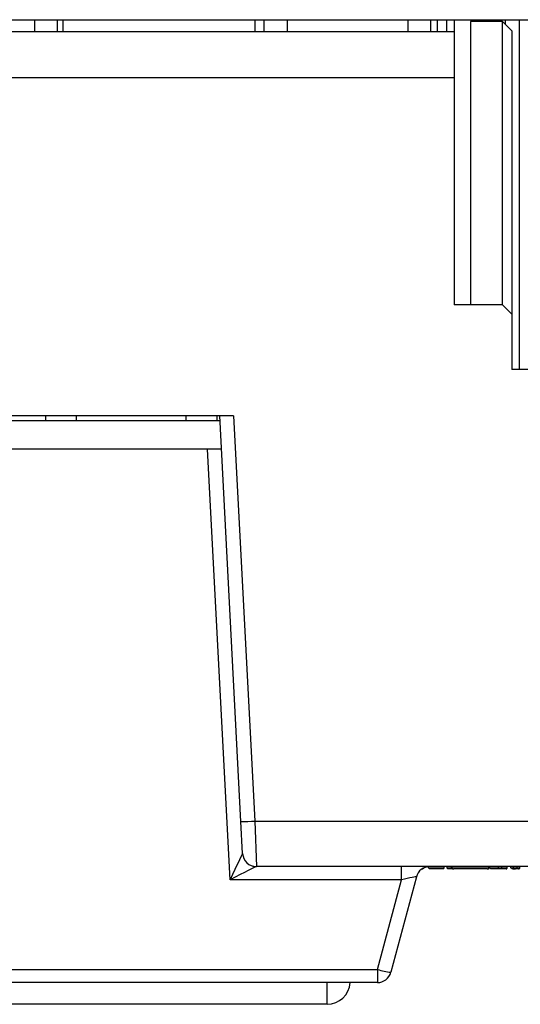
# Model space of a CAD drawing. Units: inches. Extents: x 0.4 to 8, y 0.3 to 10.7.
# Drawn here: x 2.3 to 2.6, y 2.3 to 3 of the extents above; entities that cross this region are included whole.
import ezdxf

# ---------------------------------------------------------------- set-up
doc = ezdxf.new("R2010")
doc.units = ezdxf.units.IN
doc.header["$MEASUREMENT"] = 0

msp = doc.modelspace()

# ---------------------------------------------------------------- linework, layer by layer
at = {"color": 7, "linetype": 'Continuous', "lineweight": 25}
for p, q in [((1.58478, 3.02483), (3.08046, 3.02483)), ((2.29991, 3.01628), (2.29991, 3.02483)), ((2.30362, 3.02483), (2.30362, 3.01628)), ((2.44196, 3.01628), (2.44196, 3.02483)), ((2.4482, 3.02483), (2.4482, 3.01628)), ((2.56827, 3.01628), (2.56827, 3.02483)), ((2.57296, 3.01628), (2.57296, 3.02483)), ((2.57962, 3.01628), (2.57962, 3.02483)), ((2.58503, 3.02483), (2.58503, 2.81999)), ((2.6197, 3.02362), (2.59677, 3.02362)), ((2.59677, 3.02362), (2.59677, 2.81999)), ((2.6197, 3.02362), (2.62199, 3.02134)), ((2.6197, 2.81999), (2.6197, 3.02362)), ((2.62199, 3.02134), (2.62199, 3.02483)), ((2.62199, 3.02134), (2.6264, 3.01693)), ((2.63165, 3.02483), (2.63165, 2.77353)), ((2.14281, 3.01628), (2.58503, 3.01628)), ((2.6264, 3.01693), (2.6264, 2.77353)), ((2.59677, 2.81999), (2.58503, 2.81999)), ((2.6197, 2.81999), (2.59677, 2.81999)), ((2.6197, 2.81999), (2.6264, 2.81329)), ((2.63165, 2.77353), (2.6264, 2.77353)), ((2.73979, 2.77353), (2.63165, 2.77353)), ((2.42646, 2.74028), (2.23978, 2.74028)), ((2.29113, 2.74028), (2.29113, 2.73648)), ((2.31344, 2.73648), (2.31344, 2.74028)), ((2.39218, 2.74028), (2.39218, 2.73648)), ((2.41449, 2.74028), (2.41449, 2.73648)), ((2.43174, 2.44869), (2.41646, 2.74028)), ((2.42646, 2.74028), (2.44172, 2.44904)), ((2.41665, 2.73648), (2.24959, 2.73648)), ((2.41771, 2.71628), (2.24853, 2.71628)), ((2.42395, 2.40681), (2.40773, 2.71628)), ((2.43294, 2.42576), (2.43174, 2.44869)), ((2.44172, 2.44904), (2.70784, 2.44904)), ((2.44172, 2.44904), (2.44293, 2.41628)), ((2.44293, 2.41628), (2.4429, 2.41628)), ((2.70784, 2.41628), (2.44293, 2.41628)), ((2.54704, 2.40681), (2.54704, 2.41628)), ((2.56225, 2.41462), (2.56308, 2.41545)), ((2.56654, 2.41545), (2.56654, 2.41624)), ((2.56654, 2.41545), (2.57778, 2.41545)), ((2.56737, 2.41462), (2.56654, 2.41545)), ((2.57694, 2.41462), (2.56737, 2.41462)), ((2.57694, 2.41462), (2.57778, 2.41545)), ((2.57778, 2.41545), (2.57778, 2.41628)), ((2.57994, 2.41545), (2.57994, 2.41628)), ((2.58289, 2.41612), (2.58289, 2.41628)), ((2.58323, 2.41612), (2.58323, 2.41628)), ((2.58323, 2.41612), (2.6102, 2.41612)), ((2.6087, 2.41462), (2.58473, 2.41462)), ((2.6102, 2.41612), (2.6102, 2.41628)), ((2.61054, 2.41612), (2.61054, 2.41628)), ((2.61062, 2.41545), (2.61062, 2.41628)), ((2.61145, 2.41462), (2.61062, 2.41545)), ((2.61062, 2.41545), (2.61681, 2.41545)), ((2.61681, 2.41462), (2.61145, 2.41462)), ((2.61681, 2.41545), (2.61681, 2.41628)), ((2.61681, 2.41462), (2.61681, 2.41545)), ((2.61931, 2.41545), (2.61931, 2.41628)), ((2.62315, 2.41545), (2.62315, 2.41628)), ((2.62574, 2.41545), (2.62574, 2.41628)), ((2.62657, 2.41462), (2.62574, 2.41545)), ((2.62574, 2.41545), (2.62768, 2.41545)), ((2.62685, 2.41462), (2.62657, 2.41462)), ((2.62685, 2.41462), (2.62768, 2.41545)), ((2.62768, 2.41545), (2.62768, 2.41628)), ((2.6302, 2.41545), (2.6302, 2.41628)), ((2.63222, 2.41545), (2.63222, 2.41628)), ((2.54704, 2.40681), (2.42395, 2.40681)), ((2.52979, 2.34243), (2.54704, 2.40681)), ((2.5578, 2.40887), (2.53945, 2.34036)), ((2.13646, 2.34243), (2.52979, 2.34243)), ((2.52979, 2.34243), (2.52979, 2.33295)), ((2.52979, 2.33295), (2.13646, 2.33295)), ((2.49362, 2.31733), (2.17262, 2.31733))]:
    msp.add_line(p, q, dxfattribs=at)
at = {"color": 8, "linetype": 'Continuous', "lineweight": 25}
for p, q in [((2.28324, 3.02483), (2.28324, 3.01628)), ((2.46487, 3.02483), (2.46487, 3.01628)), ((2.5516, 3.02483), (2.5516, 3.01628)), ((2.58503, 2.98295), (2.14281, 2.98295)), ((2.49362, 2.31733), (2.49362, 2.33295))]:
    msp.add_line(p, q, dxfattribs=at)
at = {"color": 7, "linetype": 'Continuous', "lineweight": 25}
for centre, radius, start, end in [((2.43173, 2.59211), 0.14342, 270.00424, 273.99698), ((2.44291, 2.42628), 0.00999, 183.10709, 269.96727), ((2.44293, 2.42628), 0.01, 183, 270), ((2.56746, 2.40628), 0.01, 90, 165), ((2.58473, 2.41612), 0.0015, 180, 270), ((2.6087, 2.41612), 0.0015, 270, 0), ((2.54481, 2.38906), 0.04899, 252.14807, 263.71925), ((2.52979, 2.34295), 0.01, 270, 345), ((2.49362, 2.334), 0.01667, 270, 356.38841)]:
    msp.add_arc(centre, radius, start, end, dxfattribs=at)
for centre, major_axis, ratio, start_param, end_param in [((2.42395, 2.40628), (0.00899, 0.01946), 0.010245, 0.030194, 1.548631), ((2.4229, 2.42628), (0.01004, -0.00053), 0.051695, 6.238998, 6.288618), ((2.42395, 2.40628), (0.01898, 0.00999), 0.021593, 0.040993, 1.55943), ((2.54676, 2.40628), (0.01105, 0.0026), 0.03926, 6.262107, 7.819358)]:
    msp.add_ellipse(centre, major_axis=major_axis, ratio=ratio, start_param=start_param, end_param=end_param, dxfattribs=at)
for points, knots in [([(2.56175, 2.41462), (2.56176, 2.41462), (2.56189, 2.41462), (2.56214, 2.41465), (2.56245, 2.4148), (2.56267, 2.41501), (2.56278, 2.41523), (2.5628, 2.41538), (2.56281, 2.41545)], [0, 0, 0, 0, 0.012996, 0.264359, 0.535188, 0.727906, 0.863621, 1, 1, 1, 1]), ([(2.58077, 2.41462), (2.58073, 2.41462), (2.58067, 2.41462), (2.58052, 2.41465), (2.58032, 2.41473), (2.58011, 2.41492), (2.57996, 2.41517), (2.57995, 2.41536), (2.57994, 2.41545)], [0, 0, 0, 0, 0.0909081, 0.1414792, 0.356134, 0.5707638, 0.7853817, 1, 1, 1, 1]), ([(2.58423, 2.41462), (2.58414, 2.41462), (2.58341, 2.41462), (2.58229, 2.41462), (2.58109, 2.41462), (2.58079, 2.41462), (2.58077, 2.41462), (2.58077, 2.41462)], [0, 0, 0, 0, 0.036185, 0.290225, 0.571253, 0.942616, 1, 1, 1, 1]), ([(2.58289, 2.41612), (2.58291, 2.41595), (2.58294, 2.41561), (2.5832, 2.41516), (2.58358, 2.41482), (2.58395, 2.41467), (2.58423, 2.41462), (2.58434, 2.41462), (2.58439, 2.41462)], [0, 0, 0, 0, 0.214608, 0.429216, 0.643838, 0.85849, 0.935454, 1, 1, 1, 1]), ([(2.60904, 2.41462), (2.60909, 2.41462), (2.6092, 2.41462), (2.60948, 2.41467), (2.60986, 2.41482), (2.61024, 2.41516), (2.61049, 2.41561), (2.61053, 2.41595), (2.61054, 2.41612)], [0, 0, 0, 0, 0.059381, 0.141547, 0.356202, 0.570814, 0.785407, 1, 1, 1, 1]), ([(2.61681, 2.41545), (2.61704, 2.41545), (2.61751, 2.41545), (2.61823, 2.41545), (2.61883, 2.41545), (2.61919, 2.41545), (2.61931, 2.41545)], [0, 0, 0, 0, 0.277939, 0.561029, 0.859946, 1, 1, 1, 1]), ([(2.61916, 2.41462), (2.61906, 2.41462), (2.61873, 2.41462), (2.61816, 2.41462), (2.61749, 2.41462), (2.61703, 2.41462), (2.61681, 2.41462)], [0, 0, 0, 0, 0.136154, 0.424846, 0.71345, 1, 1, 1, 1]), ([(2.61916, 2.41462), (2.61917, 2.41462), (2.61918, 2.41462), (2.61921, 2.41465), (2.61924, 2.41473), (2.61928, 2.41492), (2.6193, 2.41517), (2.6193, 2.41536), (2.61931, 2.41545)], [0, 0, 0, 0, 0.098295, 0.1414436, 0.3561006, 0.5707394, 0.7853696, 1, 1, 1, 1]), ([(2.62231, 2.41462), (2.62228, 2.41462), (2.6222, 2.41462), (2.6216, 2.41462), (2.62073, 2.41462), (2.61991, 2.41462), (2.61935, 2.41462), (2.61916, 2.41462)], [0, 0, 0, 0, 0.255304, 0.524623, 0.688461, 0.892779, 1, 1, 1, 1]), ([(2.61931, 2.41545), (2.61953, 2.41545), (2.6202, 2.41545), (2.62119, 2.41545), (2.62227, 2.41545), (2.62301, 2.41545), (2.6231, 2.41545), (2.62315, 2.41545)], [0, 0, 0, 0, 0.101793, 0.308423, 0.481911, 0.751539, 1, 1, 1, 1]), ([(2.62231, 2.41462), (2.62235, 2.41462), (2.62241, 2.41462), (2.62256, 2.41465), (2.62276, 2.41473), (2.62298, 2.41492), (2.62312, 2.41517), (2.62314, 2.41536), (2.62315, 2.41545)], [0, 0, 0, 0, 0.07388, 0.141601, 0.356257, 0.570856, 0.785427, 1, 1, 1, 1]), ([(2.62719, 2.41462), (2.62719, 2.41462), (2.62732, 2.41462), (2.62747, 2.41463), (2.62761, 2.41464)], [0, 0, 0, 0, 0.0302294, 1, 1, 1, 1]), ([(2.62761, 2.41464), (2.6278, 2.41465), (2.62818, 2.41466), (2.62878, 2.41462), (2.62913, 2.41462), (2.62914, 2.41462)], [0, 0, 0, 0, 0.509739, 0.987519, 1, 1, 1, 1]), ([(2.62768, 2.41545), (2.6277, 2.41545), (2.62798, 2.41545), (2.6284, 2.41545), (2.62925, 2.41545), (2.62981, 2.41545), (2.63013, 2.41545), (2.6302, 2.41545)], [0, 0, 0, 0, 0.025931, 0.488555, 0.715947, 0.936064, 1, 1, 1, 1]), ([(2.6302, 2.41462), (2.63015, 2.41462), (2.62994, 2.41462), (2.62959, 2.41462), (2.6293, 2.41462), (2.62916, 2.41462), (2.62914, 2.41462)], [0, 0, 0, 0, 0.123809, 0.512216, 0.901352, 1, 1, 1, 1]), ([(2.6302, 2.41462), (2.6302, 2.41462), (2.6302, 2.41462), (2.6302, 2.41464), (2.6302, 2.41473), (2.6302, 2.41492), (2.6302, 2.41517), (2.6302, 2.41536), (2.6302, 2.41545)], [0, 0, 0, 0, 0.0556048, 0.141985, 0.3566566, 0.5711575, 0.7855774, 1, 1, 1, 1]), ([(2.6302, 2.41545), (2.63026, 2.41545), (2.63059, 2.41545), (2.63114, 2.41545), (2.63175, 2.41545), (2.63208, 2.41545), (2.63222, 2.41545)], [0, 0, 0, 0, 0.0798272, 0.4775705, 0.7716367, 1, 1, 1, 1]), ([(2.63118, 2.41462), (2.63111, 2.41462), (2.63083, 2.41462), (2.6305, 2.41462), (2.63024, 2.41462), (2.6302, 2.41462)], [0, 0, 0, 0, 0.214006, 0.8734, 1, 1, 1, 1]), ([(2.63118, 2.41462), (2.63119, 2.41462), (2.6313, 2.41462), (2.63154, 2.41465), (2.63185, 2.41479), (2.63207, 2.415), (2.6322, 2.41522), (2.63221, 2.41537), (2.63222, 2.41545)], [0, 0, 0, 0, 0.013518, 0.244782, 0.503587, 0.702235, 0.850836, 1, 1, 1, 1])]:
    msp.add_open_spline(points, degree=3, knots=knots, dxfattribs=at)
at = {"color": 8, "linetype": 'Continuous', "lineweight": 25}
msp.add_open_spline([(2.57994, 2.41545), (2.57994, 2.41545), (2.57996, 2.41545), (2.58031, 2.41545), (2.58156, 2.41545), (2.58282, 2.41545), (2.58339, 2.41545)], degree=3, knots=[0, 0, 0, 0, 0.057802, 0.44406, 0.74489, 1, 1, 1, 1], dxfattribs=at)

doc.saveas('drawing.dxf')
